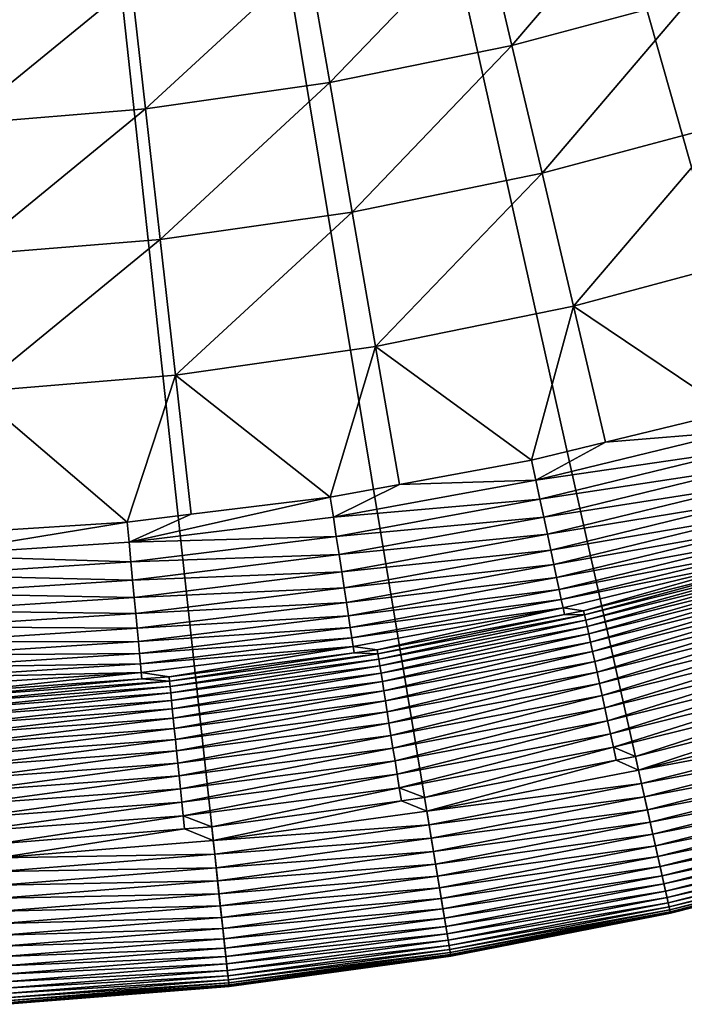
# Model space of a CAD drawing. Extents: x -148 to 357, y -520 to 98.
# Drawn here: x 6 to 22, y -520 to -495 of the extents above; entities that cross this region are included whole.
import ezdxf

# ---------------------------------------------------------------- set-up
doc = ezdxf.new("R2010")
doc.units = 0
doc.header["$MEASUREMENT"] = 0
doc.layers.add('L3', color=7, linetype='Continuous')

msp = doc.modelspace()

# ---------------------------------------------------------------- linework, layer by layer
at = {"layer": 'L3', "color": 7}
for points in [[(21.85021, -517.5837, 987.6187), (16.34428, -518.6553, 987.6187), (0, -420, 987.6187)], [(0, -420, 987.6187), (16.34428, -518.6553, 987.6187), (10.78691, -519.4165, 987.6187)], [(0, -420, 987.6187), (10.78691, -519.4165, 987.6187), (5.19562, -519.8649, 987.6187)], [(37.88735, -512.5449, 987.6187), (32.63872, -514.5236, 987.6187), (0, -420, 987.6187)], [(0, -420, 987.6187), (32.63872, -514.5236, 987.6187), (27.28739, -516.205, 987.6187)], [(0, -420, 987.6187), (27.28739, -516.205, 987.6187), (21.85021, -517.5837, 987.6187)], [(52.85388, -504.8909, 987.6187), (48.01086, -507.7209, 987.6187), (0, -420, 987.6187)], [(0, -420, 987.6187), (48.01086, -507.7209, 987.6187), (43.01678, -510.2749, 987.6187)], [(0, -420, 987.6187), (43.01678, -510.2749, 987.6187), (37.88735, -512.5449, 987.6187)], [(66.32686, -494.8381, 987.6187), (62.02631, -498.4394, 987.6187), (0, -420, 987.6187)], [(0, -420, 987.6187), (62.02631, -498.4394, 987.6187), (57.5306, -501.7938, 987.6187)], [(0, -420, 987.6187), (57.5306, -501.7938, 987.6187), (52.85388, -504.8909, 987.6187)], [(17.1542, -492.772, 1021.04), (17.87629, -495.8353, 1018.718), (21.47556, -491.6159, 1021.04)], [(17.87629, -495.8353, 1018.718), (22.37957, -494.6305, 1018.718), (21.47556, -491.6159, 1021.04)], [(12.77142, -493.6676, 1021.04), (13.30903, -496.7687, 1018.718), (17.1542, -492.772, 1021.04)], [(13.30903, -496.7687, 1018.718), (17.87629, -495.8353, 1018.718), (17.1542, -492.772, 1021.04)], [(8.34294, -494.2996, 1021.04), (8.69413, -497.4272, 1018.718), (12.77142, -493.6676, 1021.04)], [(8.69413, -497.4272, 1018.718), (13.30903, -496.7687, 1018.718), (12.77142, -493.6676, 1021.04)], [(3.88458, -494.6655, 1021.04), (4.0481, -497.8085, 1018.718), (8.34294, -494.2996, 1021.04)], [(4.0481, -497.8085, 1018.718), (8.69413, -497.4272, 1018.718), (8.34294, -494.2996, 1021.04)], [(17.87629, -495.8353, 1018.718), (18.63158, -499.0394, 1016.605), (22.37957, -494.6305, 1018.718)], [(18.63158, -499.0394, 1016.605), (23.32511, -497.7837, 1016.605), (22.37957, -494.6305, 1018.718)], [(13.30903, -496.7687, 1018.718), (13.87135, -500.0122, 1016.605), (17.87629, -495.8353, 1018.718)], [(13.87135, -500.0122, 1016.605), (18.63158, -499.0394, 1016.605), (17.87629, -495.8353, 1018.718)], [(8.69413, -497.4272, 1018.718), (9.06146, -500.6985, 1016.605), (13.30903, -496.7687, 1018.718)], [(9.06146, -500.6985, 1016.605), (13.87135, -500.0122, 1016.605), (13.30903, -496.7687, 1018.718)], [(4.0481, -497.8085, 1018.718), (4.21913, -501.096, 1016.605), (8.69413, -497.4272, 1018.718)], [(4.21913, -501.096, 1016.605), (9.06146, -500.6985, 1016.605), (8.69413, -497.4272, 1018.718)], [(18.63158, -499.0394, 1016.605), (19.41684, -502.3706, 1014.712), (23.32511, -497.7837, 1016.605)], [(19.41684, -502.3706, 1014.712), (24.30819, -501.062, 1014.712), (23.32511, -497.7837, 1016.605)], [(13.87135, -500.0122, 1016.605), (14.45598, -503.3844, 1014.712), (18.63158, -499.0394, 1016.605)], [(14.45598, -503.3844, 1014.712), (19.41684, -502.3706, 1014.712), (18.63158, -499.0394, 1016.605)], [(9.06146, -500.6985, 1016.605), (9.44337, -504.0997, 1014.712), (13.87135, -500.0122, 1016.605)], [(9.44337, -504.0997, 1014.712), (14.45598, -503.3844, 1014.712), (13.87135, -500.0122, 1016.605)], [(4.21913, -501.096, 1016.605), (4.39696, -504.5139, 1014.712), (9.06146, -500.6985, 1016.605)], [(4.39696, -504.5139, 1014.712), (9.44337, -504.0997, 1014.712), (9.06146, -500.6985, 1016.605)], [(19.41684, -502.3706, 1014.712), (23.35265, -505.0179, 1013.045), (24.30819, -501.062, 1014.712)], [(14.45598, -503.3844, 1014.712), (18.36979, -506.2319, 1013.045), (19.41684, -502.3706, 1014.712)], [(18.36979, -506.2319, 1013.045), (20.22049, -505.7811, 1013.045), (19.41684, -502.3706, 1014.712)], [(20.22049, -505.7811, 1013.045), (23.35265, -505.0179, 1013.045), (19.41684, -502.3706, 1014.712)], [(9.44337, -504.0997, 1014.712), (13.32478, -507.1542, 1013.045), (14.45598, -503.3844, 1014.712)], [(13.32478, -507.1542, 1013.045), (15.0544, -506.838, 1013.045), (14.45598, -503.3844, 1014.712)], [(15.0544, -506.838, 1013.045), (18.36979, -506.2319, 1013.045), (14.45598, -503.3844, 1014.712)], [(4.39696, -504.5139, 1014.712), (8.23467, -507.7814, 1013.045), (9.44337, -504.0997, 1014.712)], [(8.23467, -507.7814, 1013.045), (9.8343, -507.5843, 1013.045), (9.44337, -504.0997, 1014.712)], [(9.8343, -507.5843, 1013.045), (13.32478, -507.1542, 1013.045), (9.44337, -504.0997, 1014.712)], [(4.57885, -508.0174, 1013.045), (8.23467, -507.7814, 1013.045), (4.39696, -504.5139, 1014.712)], [(20.22049, -505.7811, 1013.045), (23.48739, -505.5084, 1012.801), (23.35265, -505.0179, 1013.045)], [(18.47578, -506.7294, 1012.801), (23.61647, -505.9783, 1012.516), (23.48739, -505.5084, 1012.801)], [(18.47578, -506.7294, 1012.801), (23.48739, -505.5084, 1012.801), (20.22049, -505.7811, 1013.045)], [(20.22049, -505.7811, 1013.045), (18.36979, -506.2319, 1013.045), (18.47578, -506.7294, 1012.801)], [(18.57732, -507.2061, 1012.516), (23.61647, -505.9783, 1012.516), (18.47578, -506.7294, 1012.801)], [(18.57732, -507.2061, 1012.516), (23.73906, -506.4247, 1012.194), (23.61647, -505.9783, 1012.516)], [(15.0544, -506.838, 1013.045), (18.47578, -506.7294, 1012.801), (18.36979, -506.2319, 1013.045)], [(18.67375, -507.6587, 1012.194), (23.73906, -506.4247, 1012.194), (18.57732, -507.2061, 1012.516)], [(18.67375, -507.6587, 1012.194), (23.85436, -506.8445, 1011.835), (23.73906, -506.4247, 1012.194)], [(13.40165, -507.657, 1012.801), (18.57732, -507.2061, 1012.516), (18.47578, -506.7294, 1012.801)], [(13.40165, -507.657, 1012.801), (18.47578, -506.7294, 1012.801), (15.0544, -506.838, 1013.045)], [(13.32478, -507.1542, 1013.045), (13.40165, -507.657, 1012.801), (15.0544, -506.838, 1013.045)], [(18.76445, -508.0845, 1011.835), (23.85436, -506.8445, 1011.835), (18.67375, -507.6587, 1012.194)], [(18.76445, -508.0845, 1011.835), (23.96163, -507.2349, 1011.442), (23.85436, -506.8445, 1011.835)], [(13.32478, -507.1542, 1013.045), (9.8343, -507.5843, 1013.045), (8.28218, -508.2879, 1012.801)], [(8.28218, -508.2879, 1012.801), (13.40165, -507.657, 1012.801), (13.32478, -507.1542, 1013.045)], [(13.4753, -508.1387, 1012.516), (18.57732, -507.2061, 1012.516), (13.40165, -507.657, 1012.801)], [(13.4753, -508.1387, 1012.516), (18.67375, -507.6587, 1012.194), (18.57732, -507.2061, 1012.516)], [(18.84883, -508.4806, 1011.442), (23.96163, -507.2349, 1011.442), (18.76445, -508.0845, 1011.835)], [(18.84883, -508.4806, 1011.442), (24.06016, -507.5937, 1011.017), (23.96163, -507.2349, 1011.442)], [(8.23467, -507.7814, 1013.045), (8.28218, -508.2879, 1012.801), (9.8343, -507.5843, 1013.045)], [(8.28218, -508.2879, 1012.801), (13.4753, -508.1387, 1012.516), (13.40165, -507.657, 1012.801)], [(13.54525, -508.5962, 1012.194), (18.67375, -507.6587, 1012.194), (13.4753, -508.1387, 1012.516)], [(13.54525, -508.5962, 1012.194), (18.76445, -508.0845, 1011.835), (18.67375, -507.6587, 1012.194)], [(18.92634, -508.8444, 1011.017), (24.06016, -507.5937, 1011.017), (18.84883, -508.4806, 1011.442)], [(18.92634, -508.8444, 1011.017), (24.14932, -507.9182, 1010.564), (24.06016, -507.5937, 1011.017)], [(8.23467, -507.7814, 1013.045), (4.57885, -508.0174, 1013.045), (3.13468, -508.6201, 1012.801)], [(3.13468, -508.6201, 1012.801), (8.28218, -508.2879, 1012.801), (8.23467, -507.7814, 1013.045)], [(18.99647, -509.1737, 1010.564), (24.14932, -507.9182, 1010.564), (18.92634, -508.8444, 1011.017)], [(18.99647, -509.1737, 1010.564), (24.22852, -508.2066, 1010.086), (24.14932, -507.9182, 1010.564)], [(8.3277, -508.7731, 1012.516), (13.4753, -508.1387, 1012.516), (8.28218, -508.2879, 1012.801)], [(8.3277, -508.7731, 1012.516), (13.54525, -508.5962, 1012.194), (13.4753, -508.1387, 1012.516)], [(13.61104, -509.0265, 1011.835), (18.76445, -508.0845, 1011.835), (13.54525, -508.5962, 1012.194)], [(13.61104, -509.0265, 1011.835), (18.84883, -508.4806, 1011.442), (18.76445, -508.0845, 1011.835)], [(19.05877, -509.4661, 1010.086), (24.22852, -508.2066, 1010.086), (18.99647, -509.1737, 1010.564)], [(19.05877, -509.4661, 1010.086), (24.29726, -508.4568, 1009.585), (24.22852, -508.2066, 1010.086)], [(3.13468, -508.6201, 1012.801), (8.3277, -508.7731, 1012.516), (8.28218, -508.2879, 1012.801)], [(13.67225, -509.4269, 1011.442), (18.84883, -508.4806, 1011.442), (13.61104, -509.0265, 1011.835)], [(13.67225, -509.4269, 1011.442), (18.92634, -508.8444, 1011.017), (18.84883, -508.4806, 1011.442)], [(19.11284, -509.72, 1009.585), (24.29726, -508.4568, 1009.585), (19.05877, -509.4661, 1010.086)], [(19.11284, -509.72, 1009.585), (24.35508, -508.6673, 1009.064), (24.29726, -508.4568, 1009.585)], [(3.15191, -509.1071, 1012.516), (8.3277, -508.7731, 1012.516), (3.13468, -508.6201, 1012.801)], [(8.37092, -509.234, 1012.194), (13.54525, -508.5962, 1012.194), (8.3277, -508.7731, 1012.516)], [(8.37092, -509.234, 1012.194), (13.61104, -509.0265, 1011.835), (13.54525, -508.5962, 1012.194)], [(19.15832, -509.9335, 1009.064), (24.35508, -508.6673, 1009.064), (19.11284, -509.72, 1009.585)], [(19.15832, -509.9335, 1009.064), (19.67121, -510.0025, 1008.528), (24.35508, -508.6673, 1009.064)], [(19.67121, -510.0025, 1008.528), (24.39912, -508.8267, 1008.528), (24.35508, -508.6673, 1009.064)], [(3.15191, -509.1071, 1012.516), (8.37092, -509.234, 1012.194), (8.3277, -508.7731, 1012.516)], [(13.72847, -509.7946, 1011.017), (18.92634, -508.8444, 1011.017), (13.67225, -509.4269, 1011.442)], [(13.72847, -509.7946, 1011.017), (18.99647, -509.1737, 1010.564), (18.92634, -508.8444, 1011.017)], [(24.39912, -508.8267, 1008.528), (19.67121, -510.0025, 1008.528), (19.69435, -510.1084, 1008.2)], [(19.69435, -510.1084, 1008.2), (24.80641, -508.837, 1008.2), (24.39912, -508.8267, 1008.528)], [(19.69435, -510.1084, 1008.2), (19.72343, -510.2414, 1007.883), (24.80641, -508.837, 1008.2)], [(19.72343, -510.2414, 1007.883), (24.84304, -508.9682, 1007.883), (24.80641, -508.837, 1008.2)], [(19.72343, -510.2414, 1007.883), (19.75824, -510.4007, 1007.579), (24.84304, -508.9682, 1007.883)], [(19.75824, -510.4007, 1007.579), (24.88688, -509.1252, 1007.579), (24.84304, -508.9682, 1007.883)], [(3.16827, -509.5697, 1012.194), (8.37092, -509.234, 1012.194), (3.15191, -509.1071, 1012.516)], [(3.16827, -509.5697, 1012.194), (8.41158, -509.6673, 1011.835), (8.37092, -509.234, 1012.194)], [(8.41158, -509.6673, 1011.835), (13.61104, -509.0265, 1011.835), (8.37092, -509.234, 1012.194)], [(8.41158, -509.6673, 1011.835), (13.67225, -509.4269, 1011.442), (13.61104, -509.0265, 1011.835)], [(13.77934, -510.1274, 1010.564), (18.99647, -509.1737, 1010.564), (13.72847, -509.7946, 1011.017)], [(13.77934, -510.1274, 1010.564), (19.05877, -509.4661, 1010.086), (18.99647, -509.1737, 1010.564)], [(19.75824, -510.4007, 1007.579), (19.79851, -510.585, 1007.29), (24.88688, -509.1252, 1007.579)], [(19.79851, -510.585, 1007.29), (24.93761, -509.307, 1007.29), (24.88688, -509.1252, 1007.579)], [(8.44941, -510.0706, 1011.442), (13.67225, -509.4269, 1011.442), (8.41158, -509.6673, 1011.835)], [(8.44941, -510.0706, 1011.442), (13.72847, -509.7946, 1011.017), (13.67225, -509.4269, 1011.442)], [(13.82453, -510.4229, 1010.086), (19.05877, -509.4661, 1010.086), (13.77934, -510.1274, 1010.564)], [(13.82453, -510.4229, 1010.086), (19.11284, -509.72, 1009.585), (19.05877, -509.4661, 1010.086)], [(19.79851, -510.585, 1007.29), (19.84396, -510.7929, 1007.018), (24.93761, -509.307, 1007.29)], [(19.84396, -510.7929, 1007.018), (24.99486, -509.5119, 1007.018), (24.93761, -509.307, 1007.29)], [(3.18366, -510.0047, 1011.835), (8.41158, -509.6673, 1011.835), (3.16827, -509.5697, 1012.194)], [(3.18366, -510.0047, 1011.835), (8.44941, -510.0706, 1011.442), (8.41158, -509.6673, 1011.835)], [(13.86375, -510.6795, 1009.585), (19.11284, -509.72, 1009.585), (13.82453, -510.4229, 1010.086)], [(13.86375, -510.6795, 1009.585), (19.15832, -509.9335, 1009.064), (19.11284, -509.72, 1009.585)], [(19.84396, -510.7929, 1007.018), (19.89424, -511.0229, 1006.766), (24.99486, -509.5119, 1007.018)], [(19.89424, -511.0229, 1006.766), (25.05818, -509.7387, 1006.766), (24.99486, -509.5119, 1007.018)], [(19.89424, -511.0229, 1006.766), (19.94897, -511.2733, 1006.535), (25.05818, -509.7387, 1006.766)], [(19.94897, -511.2733, 1006.535), (25.12713, -509.9856, 1006.535), (25.05818, -509.7387, 1006.766)], [(8.48415, -510.4409, 1011.017), (13.72847, -509.7946, 1011.017), (8.44941, -510.0706, 1011.442)], [(8.48415, -510.4409, 1011.017), (13.77934, -510.1274, 1010.564), (13.72847, -509.7946, 1011.017)], [(13.89674, -510.8953, 1009.064), (19.15832, -509.9335, 1009.064), (13.86375, -510.6795, 1009.585)], [(13.89674, -510.8953, 1009.064), (14.50099, -510.9787, 1008.528), (19.15832, -509.9335, 1009.064)], [(14.50099, -510.9787, 1008.528), (19.19258, -510.0929, 1008.528), (19.15832, -509.9335, 1009.064)], [(19.19258, -510.0929, 1008.528), (19.67121, -510.0025, 1008.528), (19.15832, -509.9335, 1009.064)], [(19.94897, -511.2733, 1006.535), (20.00776, -511.5423, 1006.327), (25.12713, -509.9856, 1006.535)], [(20.00776, -511.5423, 1006.327), (25.20117, -510.2508, 1006.327), (25.12713, -509.9856, 1006.535)], [(3.19798, -510.4095, 1011.442), (8.44941, -510.0706, 1011.442), (3.18366, -510.0047, 1011.835)], [(3.19798, -510.4095, 1011.442), (8.48415, -510.4409, 1011.017), (8.44941, -510.0706, 1011.442)], [(8.51559, -510.776, 1010.564), (13.77934, -510.1274, 1010.564), (8.48415, -510.4409, 1011.017)], [(8.51559, -510.776, 1010.564), (13.82453, -510.4229, 1010.086), (13.77934, -510.1274, 1010.564)], [(19.19258, -510.0929, 1008.528), (14.50099, -510.9787, 1008.528), (14.51805, -511.0857, 1008.2)], [(14.51805, -511.0857, 1008.2), (19.69435, -510.1084, 1008.2), (19.19258, -510.0929, 1008.528)], [(14.51805, -511.0857, 1008.2), (14.53949, -511.2202, 1007.883), (19.69435, -510.1084, 1008.2)], [(14.53949, -511.2202, 1007.883), (19.72343, -510.2414, 1007.883), (19.69435, -510.1084, 1008.2)], [(14.53949, -511.2202, 1007.883), (14.56514, -511.3812, 1007.579), (19.72343, -510.2414, 1007.883)], [(14.56514, -511.3812, 1007.579), (19.75824, -510.4007, 1007.579), (19.72343, -510.2414, 1007.883)], [(19.19258, -510.0929, 1008.528), (19.69435, -510.1084, 1008.2), (19.67121, -510.0025, 1008.528)], [(3.21112, -510.7812, 1011.017), (8.48415, -510.4409, 1011.017), (3.19798, -510.4095, 1011.442)], [(3.21112, -510.7812, 1011.017), (8.51559, -510.776, 1010.564), (8.48415, -510.4409, 1011.017)], [(8.54352, -511.0738, 1010.086), (13.82453, -510.4229, 1010.086), (8.51559, -510.776, 1010.564)], [(8.54352, -511.0738, 1010.086), (13.86375, -510.6795, 1009.585), (13.82453, -510.4229, 1010.086)], [(14.56514, -511.3812, 1007.579), (14.59484, -511.5675, 1007.29), (19.75824, -510.4007, 1007.579)], [(14.59484, -511.5675, 1007.29), (19.79851, -510.585, 1007.29), (19.75824, -510.4007, 1007.579)], [(20.00776, -511.5423, 1006.327), (20.07015, -511.8278, 1006.143), (25.20117, -510.2508, 1006.327)], [(20.07015, -511.8278, 1006.143), (25.27976, -510.5323, 1006.143), (25.20117, -510.2508, 1006.327)], [(8.56775, -511.3322, 1009.585), (13.86375, -510.6795, 1009.585), (8.54352, -511.0738, 1010.086)], [(8.56775, -511.3322, 1009.585), (13.89674, -510.8953, 1009.064), (13.86375, -510.6795, 1009.585)], [(14.59484, -511.5675, 1007.29), (14.62834, -511.7777, 1007.018), (19.79851, -510.585, 1007.29)], [(14.62834, -511.7777, 1007.018), (19.84396, -510.7929, 1007.018), (19.79851, -510.585, 1007.29)], [(20.07015, -511.8278, 1006.143), (20.13569, -512.1276, 1005.985), (25.27976, -510.5323, 1006.143)], [(20.13569, -512.1276, 1005.985), (25.36232, -510.8279, 1005.985), (25.27976, -510.5323, 1006.143)], [(3.22303, -511.1176, 1010.564), (8.51559, -510.776, 1010.564), (3.21112, -510.7812, 1011.017)], [(3.22303, -511.1176, 1010.564), (8.54352, -511.0738, 1010.086), (8.51559, -510.776, 1010.564)], [(8.58815, -511.5495, 1009.064), (13.89674, -510.8953, 1009.064), (8.56775, -511.3322, 1009.585)], [(8.58815, -511.5495, 1009.064), (9.28348, -511.6582, 1008.528), (13.89674, -510.8953, 1009.064)], [(9.28348, -511.6582, 1008.528), (13.92138, -511.0542, 1008.528), (13.89674, -510.8953, 1009.064)], [(13.92138, -511.0542, 1008.528), (14.50099, -510.9787, 1008.528), (13.89674, -510.8953, 1009.064)], [(13.92138, -511.0542, 1008.528), (14.51805, -511.0857, 1008.2), (14.50099, -510.9787, 1008.528)], [(14.62834, -511.7777, 1007.018), (14.66541, -512.0102, 1006.766), (19.84396, -510.7929, 1007.018)], [(14.66541, -512.0102, 1006.766), (19.89424, -511.0229, 1006.766), (19.84396, -510.7929, 1007.018)], [(20.13569, -512.1276, 1005.985), (20.20389, -512.4397, 1005.855), (25.36232, -510.8279, 1005.985)], [(20.20389, -512.4397, 1005.855), (25.44822, -511.1355, 1005.855), (25.36232, -510.8279, 1005.985)], [(3.23359, -511.4165, 1010.086), (8.54352, -511.0738, 1010.086), (3.22303, -511.1176, 1010.564)], [(3.23359, -511.4165, 1010.086), (8.56775, -511.3322, 1009.585), (8.54352, -511.0738, 1010.086)], [(13.92138, -511.0542, 1008.528), (9.28348, -511.6582, 1008.528), (9.29439, -511.766, 1008.2)], [(9.29439, -511.766, 1008.2), (14.51805, -511.0857, 1008.2), (13.92138, -511.0542, 1008.528)], [(9.29439, -511.766, 1008.2), (9.30812, -511.9015, 1007.883), (14.51805, -511.0857, 1008.2)], [(9.30812, -511.9015, 1007.883), (14.53949, -511.2202, 1007.883), (14.51805, -511.0857, 1008.2)], [(9.30812, -511.9015, 1007.883), (9.32455, -512.0637, 1007.579), (14.53949, -511.2202, 1007.883)], [(9.32455, -512.0637, 1007.579), (14.56514, -511.3812, 1007.579), (14.53949, -511.2202, 1007.883)], [(14.66541, -512.0102, 1006.766), (14.70575, -512.2634, 1006.535), (19.89424, -511.0229, 1006.766)], [(14.70575, -512.2634, 1006.535), (19.94897, -511.2733, 1006.535), (19.89424, -511.0229, 1006.766)], [(20.20389, -512.4397, 1005.855), (20.27425, -512.7616, 1005.752), (25.44822, -511.1355, 1005.855)], [(20.27425, -512.7616, 1005.752), (25.53684, -511.4529, 1005.752), (25.44822, -511.1355, 1005.855)], [(3.24277, -511.6758, 1009.585), (8.56775, -511.3322, 1009.585), (3.23359, -511.4165, 1010.086)], [(3.24277, -511.6758, 1009.585), (8.58815, -511.5495, 1009.064), (8.56775, -511.3322, 1009.585)], [(9.32455, -512.0637, 1007.579), (9.34356, -512.2514, 1007.29), (14.56514, -511.3812, 1007.579)], [(9.34356, -512.2514, 1007.29), (14.59484, -511.5675, 1007.29), (14.56514, -511.3812, 1007.579)], [(14.70575, -512.2634, 1006.535), (14.74908, -512.5352, 1006.327), (19.94897, -511.2733, 1006.535)], [(14.74908, -512.5352, 1006.327), (20.00776, -511.5423, 1006.327), (19.94897, -511.2733, 1006.535)], [(20.27425, -512.7616, 1005.752), (20.34623, -513.0909, 1005.678), (25.53684, -511.4529, 1005.752)], [(20.34623, -513.0909, 1005.678), (25.6275, -511.7776, 1005.678), (25.53684, -511.4529, 1005.752)], [(3.25048, -511.894, 1009.064), (8.58815, -511.5495, 1009.064), (3.24277, -511.6758, 1009.585)], [(3.25048, -511.894, 1009.064), (4.03568, -512.0386, 1008.528), (8.58815, -511.5495, 1009.064)], [(4.03568, -512.0386, 1008.528), (8.60333, -511.7075, 1008.528), (8.58815, -511.5495, 1009.064)], [(8.60333, -511.7075, 1008.528), (4.03568, -512.0386, 1008.528), (4.04043, -512.1469, 1008.2)], [(4.04043, -512.1469, 1008.2), (9.29439, -511.766, 1008.2), (8.60333, -511.7075, 1008.528)], [(8.60333, -511.7075, 1008.528), (9.28348, -511.6582, 1008.528), (8.58815, -511.5495, 1009.064)], [(8.60333, -511.7075, 1008.528), (9.29439, -511.766, 1008.2), (9.28348, -511.6582, 1008.528)], [(9.34356, -512.2514, 1007.29), (9.365, -512.4631, 1007.018), (14.59484, -511.5675, 1007.29)], [(9.365, -512.4631, 1007.018), (14.62834, -511.7777, 1007.018), (14.59484, -511.5675, 1007.29)], [(14.74908, -512.5352, 1006.327), (14.79508, -512.8238, 1006.143), (20.00776, -511.5423, 1006.327)], [(14.79508, -512.8238, 1006.143), (20.07015, -511.8278, 1006.143), (20.00776, -511.5423, 1006.327)], [(4.04043, -512.1469, 1008.2), (4.04639, -512.283, 1007.883), (9.29439, -511.766, 1008.2)], [(4.04639, -512.283, 1007.883), (9.30812, -511.9015, 1007.883), (9.29439, -511.766, 1008.2)], [(4.04639, -512.283, 1007.883), (4.05353, -512.4459, 1007.579), (9.30812, -511.9015, 1007.883)], [(4.05353, -512.4459, 1007.579), (9.32455, -512.0637, 1007.579), (9.30812, -511.9015, 1007.883)], [(9.365, -512.4631, 1007.018), (9.38873, -512.6974, 1006.766), (14.62834, -511.7777, 1007.018)], [(9.38873, -512.6974, 1006.766), (14.66541, -512.0102, 1006.766), (14.62834, -511.7777, 1007.018)], [(14.79508, -512.8238, 1006.143), (14.8434, -513.127, 1005.985), (20.07015, -511.8278, 1006.143)], [(14.8434, -513.127, 1005.985), (20.13569, -512.1276, 1005.985), (20.07015, -511.8278, 1006.143)], [(20.34623, -513.0909, 1005.678), (20.4193, -513.4253, 1005.634), (25.6275, -511.7776, 1005.678)], [(20.4193, -513.4253, 1005.634), (25.71954, -512.1072, 1005.634), (25.6275, -511.7776, 1005.678)], [(4.05353, -512.4459, 1007.579), (4.0618, -512.6343, 1007.29), (9.32455, -512.0637, 1007.579)], [(4.0618, -512.6343, 1007.29), (9.34356, -512.2514, 1007.29), (9.32455, -512.0637, 1007.579)], [(9.38873, -512.6974, 1006.766), (9.41456, -512.9524, 1006.535), (14.66541, -512.0102, 1006.766)], [(9.41456, -512.9524, 1006.535), (14.70575, -512.2634, 1006.535), (14.66541, -512.0102, 1006.766)], [(14.8434, -513.127, 1005.985), (14.89367, -513.4423, 1005.855), (20.13569, -512.1276, 1005.985)], [(14.89367, -513.4423, 1005.855), (20.20389, -512.4397, 1005.855), (20.13569, -512.1276, 1005.985)], [(20.4193, -513.4253, 1005.634), (20.97084, -513.6564, 1005.619), (25.71954, -512.1072, 1005.634)], [(20.97084, -513.6564, 1005.619), (25.80976, -512.4294, 1005.619), (25.71954, -512.1072, 1005.634)], [(4.0618, -512.6343, 1007.29), (4.07112, -512.8469, 1007.018), (9.34356, -512.2514, 1007.29)], [(4.07112, -512.8469, 1007.018), (9.365, -512.4631, 1007.018), (9.34356, -512.2514, 1007.29)], [(4.07112, -512.8469, 1007.018), (4.08144, -513.0822, 1006.766), (9.365, -512.4631, 1007.018)], [(4.08144, -513.0822, 1006.766), (9.38873, -512.6974, 1006.766), (9.365, -512.4631, 1007.018)], [(9.41456, -512.9524, 1006.535), (9.4423, -513.2263, 1006.327), (14.70575, -512.2634, 1006.535)], [(9.4423, -513.2263, 1006.327), (14.74908, -512.5352, 1006.327), (14.70575, -512.2634, 1006.535)], [(14.89367, -513.4423, 1005.855), (14.94553, -513.7677, 1005.752), (20.20389, -512.4397, 1005.855)], [(14.94553, -513.7677, 1005.752), (20.27425, -512.7616, 1005.752), (20.20389, -512.4397, 1005.855)], [(25.80976, -512.4294, 1005.619), (20.97084, -513.6564, 1005.619), (21.04685, -513.9958, 1005.604)], [(26.28412, -512.6678, 1005.604), (25.80976, -512.4294, 1005.619), (21.04685, -513.9958, 1005.604)], [(4.08144, -513.0822, 1006.766), (4.09266, -513.3383, 1006.535), (9.38873, -512.6974, 1006.766)], [(4.09266, -513.3383, 1006.535), (9.41456, -512.9524, 1006.535), (9.38873, -512.6974, 1006.766)], [(9.4423, -513.2263, 1006.327), (9.47175, -513.5171, 1006.143), (14.74908, -512.5352, 1006.327)], [(9.47175, -513.5171, 1006.143), (14.79508, -512.8238, 1006.143), (14.74908, -512.5352, 1006.327)], [(21.04685, -513.9958, 1005.604), (26.37832, -513, 1005.558), (26.28412, -512.6678, 1005.604)], [(4.09266, -513.3383, 1006.535), (4.10473, -513.6133, 1006.327), (9.41456, -512.9524, 1006.535)], [(4.10473, -513.6133, 1006.327), (9.4423, -513.2263, 1006.327), (9.41456, -512.9524, 1006.535)], [(9.47175, -513.5171, 1006.143), (9.50268, -513.8224, 1005.985), (14.79508, -512.8238, 1006.143)], [(9.50268, -513.8224, 1005.985), (14.8434, -513.127, 1005.985), (14.79508, -512.8238, 1006.143)], [(14.94553, -513.7677, 1005.752), (14.9986, -514.1007, 1005.678), (20.27425, -512.7616, 1005.752)], [(14.9986, -514.1007, 1005.678), (20.34623, -513.0909, 1005.678), (20.27425, -512.7616, 1005.752)], [(9.50268, -513.8224, 1005.985), (9.53487, -514.1402, 1005.855), (14.8434, -513.127, 1005.985)], [(9.53487, -514.1402, 1005.855), (14.89367, -513.4423, 1005.855), (14.8434, -513.127, 1005.985)], [(14.9986, -514.1007, 1005.678), (15.05246, -514.4386, 1005.634), (20.34623, -513.0909, 1005.678)], [(15.05246, -514.4386, 1005.634), (20.4193, -513.4253, 1005.634), (20.34623, -513.0909, 1005.678)], [(21.04685, -513.9958, 1005.604), (21.12227, -514.3327, 1005.558), (26.37832, -513, 1005.558)], [(21.12227, -514.3327, 1005.558), (26.47109, -513.327, 1005.483), (26.37832, -513, 1005.558)], [(4.10473, -513.6133, 1006.327), (4.11753, -513.9053, 1006.143), (9.4423, -513.2263, 1006.327)], [(4.11753, -513.9053, 1006.143), (9.47175, -513.5171, 1006.143), (9.4423, -513.2263, 1006.327)], [(9.53487, -514.1402, 1005.855), (9.56807, -514.468, 1005.752), (14.89367, -513.4423, 1005.855)], [(9.56807, -514.468, 1005.752), (14.94553, -513.7677, 1005.752), (14.89367, -513.4423, 1005.855)], [(15.05246, -514.4386, 1005.634), (15.68649, -514.6849, 1005.619), (20.4193, -513.4253, 1005.634)], [(15.68649, -514.6849, 1005.619), (20.49054, -513.7498, 1005.619), (20.4193, -513.4253, 1005.634)], [(20.49054, -513.7498, 1005.619), (20.97084, -513.6564, 1005.619), (20.4193, -513.4253, 1005.634)], [(21.12227, -514.3327, 1005.558), (21.19656, -514.6644, 1005.483), (26.47109, -513.327, 1005.483)], [(21.19656, -514.6644, 1005.483), (26.56172, -513.6465, 1005.379), (26.47109, -513.327, 1005.483)], [(4.11753, -513.9053, 1006.143), (4.13097, -514.212, 1005.985), (9.47175, -513.5171, 1006.143)], [(4.13097, -514.212, 1005.985), (9.50268, -513.8224, 1005.985), (9.47175, -513.5171, 1006.143)], [(21.04685, -513.9958, 1005.604), (20.97084, -513.6564, 1005.619), (20.49054, -513.7498, 1005.619)], [(21.19656, -514.6644, 1005.483), (21.26913, -514.9885, 1005.379), (26.56172, -513.6465, 1005.379)], [(21.26913, -514.9885, 1005.379), (26.64952, -513.9561, 1005.246), (26.56172, -513.6465, 1005.379)], [(4.13097, -514.212, 1005.985), (4.14496, -514.531, 1005.855), (9.50268, -513.8224, 1005.985)], [(4.14496, -514.531, 1005.855), (9.53487, -514.1402, 1005.855), (9.50268, -513.8224, 1005.985)], [(9.56807, -514.468, 1005.752), (9.60204, -514.8035, 1005.678), (14.94553, -513.7677, 1005.752)], [(9.60204, -514.8035, 1005.678), (14.9986, -514.1007, 1005.678), (14.94553, -513.7677, 1005.752)], [(20.49054, -513.7498, 1005.619), (15.68649, -514.6849, 1005.619), (15.74335, -515.0281, 1005.604)], [(21.04685, -513.9958, 1005.604), (20.49054, -513.7498, 1005.619), (15.74335, -515.0281, 1005.604)], [(4.14496, -514.531, 1005.855), (4.1594, -514.8602, 1005.752), (9.53487, -514.1402, 1005.855)], [(4.1594, -514.8602, 1005.752), (9.56807, -514.468, 1005.752), (9.53487, -514.1402, 1005.855)], [(9.60204, -514.8035, 1005.678), (9.63653, -515.1439, 1005.634), (14.9986, -514.1007, 1005.678)], [(9.63653, -515.1439, 1005.634), (15.05246, -514.4386, 1005.634), (14.9986, -514.1007, 1005.678)], [(15.74335, -515.0281, 1005.604), (21.12227, -514.3327, 1005.558), (21.04685, -513.9958, 1005.604)], [(21.26913, -514.9885, 1005.379), (21.33944, -515.3025, 1005.246), (26.64952, -513.9561, 1005.246)], [(21.33944, -515.3025, 1005.246), (26.73385, -514.2534, 1005.085), (26.64952, -513.9561, 1005.246)], [(9.63653, -515.1439, 1005.634), (10.35279, -515.4155, 1005.619), (15.05246, -514.4386, 1005.634)], [(10.35279, -515.4155, 1005.619), (15.10474, -514.7645, 1005.619), (15.05246, -514.4386, 1005.634)], [(15.10474, -514.7645, 1005.619), (15.68649, -514.6849, 1005.619), (15.05246, -514.4386, 1005.634)], [(15.74335, -515.0281, 1005.604), (15.79977, -515.3686, 1005.558), (21.12227, -514.3327, 1005.558)], [(15.79977, -515.3686, 1005.558), (21.19656, -514.6644, 1005.483), (21.12227, -514.3327, 1005.558)], [(21.33944, -515.3025, 1005.246), (21.40696, -515.6041, 1005.085), (26.73385, -514.2534, 1005.085)], [(21.40696, -515.6041, 1005.085), (26.81404, -514.5361, 1004.898), (26.73385, -514.2534, 1005.085)], [(4.1594, -514.8602, 1005.752), (4.17416, -515.197, 1005.678), (9.56807, -514.468, 1005.752)], [(4.17416, -515.197, 1005.678), (9.60204, -514.8035, 1005.678), (9.56807, -514.468, 1005.752)], [(15.74335, -515.0281, 1005.604), (15.68649, -514.6849, 1005.619), (15.10474, -514.7645, 1005.619)], [(15.79977, -515.3686, 1005.558), (15.85533, -515.704, 1005.483), (21.19656, -514.6644, 1005.483)], [(15.85533, -515.704, 1005.483), (21.26913, -514.9885, 1005.379), (21.19656, -514.6644, 1005.483)], [(21.40696, -515.6041, 1005.085), (21.47117, -515.8909, 1004.898), (26.81404, -514.5361, 1004.898)], [(21.47117, -515.8909, 1004.898), (26.8895, -514.8022, 1004.687), (26.81404, -514.5361, 1004.898)], [(4.17416, -515.197, 1005.678), (4.18916, -515.5389, 1005.634), (9.60204, -514.8035, 1005.678)], [(4.18916, -515.5389, 1005.634), (9.63653, -515.1439, 1005.634), (9.60204, -514.8035, 1005.678)], [(15.10474, -514.7645, 1005.619), (10.35279, -515.4155, 1005.619), (10.39031, -515.7613, 1005.604)], [(15.74335, -515.0281, 1005.604), (15.10474, -514.7645, 1005.619), (10.39031, -515.7613, 1005.604)], [(21.47117, -515.8909, 1004.898), (21.5316, -516.1607, 1004.687), (26.8895, -514.8022, 1004.687)], [(21.5316, -516.1607, 1004.687), (26.95966, -515.0495, 1004.452), (26.8895, -514.8022, 1004.687)], [(4.18916, -515.5389, 1005.634), (4.98652, -515.8458, 1005.619), (9.63653, -515.1439, 1005.634)], [(4.98652, -515.8458, 1005.619), (9.66993, -515.4702, 1005.619), (9.63653, -515.1439, 1005.634)], [(9.66993, -515.4702, 1005.619), (10.35279, -515.4155, 1005.619), (9.63653, -515.1439, 1005.634)], [(10.39031, -515.7613, 1005.604), (15.79977, -515.3686, 1005.558), (15.74335, -515.0281, 1005.604)], [(15.85533, -515.704, 1005.483), (15.90962, -516.0317, 1005.379), (21.26913, -514.9885, 1005.379)], [(15.90962, -516.0317, 1005.379), (21.33944, -515.3025, 1005.246), (21.26913, -514.9885, 1005.379)], [(21.5316, -516.1607, 1004.687), (21.58777, -516.4116, 1004.452), (26.95966, -515.0495, 1004.452)], [(21.58777, -516.4116, 1004.452), (27.02397, -515.2763, 1004.196), (26.95966, -515.0495, 1004.452)], [(10.39031, -515.7613, 1005.604), (10.35279, -515.4155, 1005.619), (9.66993, -515.4702, 1005.619)], [(10.39031, -515.7613, 1005.604), (10.42755, -516.1045, 1005.558), (15.79977, -515.3686, 1005.558)], [(10.42755, -516.1045, 1005.558), (15.85533, -515.704, 1005.483), (15.79977, -515.3686, 1005.558)], [(15.90962, -516.0317, 1005.379), (15.96221, -516.3491, 1005.246), (21.33944, -515.3025, 1005.246)], [(15.96221, -516.3491, 1005.246), (21.40696, -515.6041, 1005.085), (21.33944, -515.3025, 1005.246)], [(21.58777, -516.4116, 1004.452), (21.63927, -516.6416, 1004.196), (27.02397, -515.2763, 1004.196)], [(21.63927, -516.6416, 1004.196), (27.08196, -515.4807, 1003.92), (27.02397, -515.2763, 1004.196)], [(9.66993, -515.4702, 1005.619), (4.98652, -515.8458, 1005.619), (5.00459, -516.1932, 1005.604)], [(10.39031, -515.7613, 1005.604), (9.66993, -515.4702, 1005.619), (5.00459, -516.1932, 1005.604)], [(15.96221, -516.3491, 1005.246), (16.01272, -516.654, 1005.085), (21.40696, -515.6041, 1005.085)], [(16.01272, -516.654, 1005.085), (21.47117, -515.8909, 1004.898), (21.40696, -515.6041, 1005.085)], [(21.63927, -516.6416, 1004.196), (21.68571, -516.849, 1003.92), (27.08196, -515.4807, 1003.92)], [(21.68571, -516.849, 1003.92), (27.13319, -515.6613, 1003.627), (27.08196, -515.4807, 1003.92)], [(21.68571, -516.849, 1003.92), (21.72673, -517.0322, 1003.627), (27.13319, -515.6613, 1003.627)], [(21.72673, -517.0322, 1003.627), (27.17726, -515.8167, 1003.318), (27.13319, -515.6613, 1003.627)], [(5.00459, -516.1932, 1005.604), (10.42755, -516.1045, 1005.558), (10.39031, -515.7613, 1005.604)], [(10.42755, -516.1045, 1005.558), (10.46423, -516.4425, 1005.483), (15.85533, -515.704, 1005.483)], [(10.46423, -516.4425, 1005.483), (15.90962, -516.0317, 1005.379), (15.85533, -515.704, 1005.483)], [(16.01272, -516.654, 1005.085), (16.06075, -516.9439, 1004.898), (21.47117, -515.8909, 1004.898)], [(16.06075, -516.9439, 1004.898), (21.5316, -516.1607, 1004.687), (21.47117, -515.8909, 1004.898)], [(21.72673, -517.0322, 1003.627), (21.76202, -517.1898, 1003.318), (27.17726, -515.8167, 1003.318)], [(21.76202, -517.1898, 1003.318), (27.21385, -515.9457, 1002.997), (27.17726, -515.8167, 1003.318)], [(5.00459, -516.1932, 1005.604), (5.02253, -516.538, 1005.558), (10.42755, -516.1045, 1005.558)], [(5.02253, -516.538, 1005.558), (10.46423, -516.4425, 1005.483), (10.42755, -516.1045, 1005.558)], [(10.46423, -516.4425, 1005.483), (10.50005, -516.7727, 1005.379), (15.90962, -516.0317, 1005.379)], [(10.50005, -516.7727, 1005.379), (15.96221, -516.3491, 1005.246), (15.90962, -516.0317, 1005.379)], [(16.06075, -516.9439, 1004.898), (16.10595, -517.2167, 1004.687), (21.5316, -516.1607, 1004.687)], [(16.10595, -517.2167, 1004.687), (21.58777, -516.4116, 1004.452), (21.5316, -516.1607, 1004.687)], [(21.76202, -517.1898, 1003.318), (21.79132, -517.3206, 1002.997), (27.21385, -515.9457, 1002.997)], [(21.79132, -517.3206, 1002.997), (27.24268, -516.0474, 1002.665), (27.21385, -515.9457, 1002.997)], [(21.79132, -517.3206, 1002.997), (21.8144, -517.4237, 1002.665), (27.24268, -516.0474, 1002.665)], [(21.8144, -517.4237, 1002.665), (27.26352, -516.1208, 1002.326), (27.24268, -516.0474, 1002.665)], [(21.8144, -517.4237, 1002.665), (21.83109, -517.4983, 1002.326), (27.26352, -516.1208, 1002.326)], [(21.83109, -517.4983, 1002.326), (27.27622, -516.1656, 1001.981), (27.26352, -516.1208, 1002.326)], [(21.83109, -517.4983, 1002.326), (21.84127, -517.5437, 1001.981), (27.27622, -516.1656, 1001.981)], [(21.84127, -517.5437, 1001.981), (27.28069, -516.1813, 1001.633), (27.27622, -516.1656, 1001.981)], [(10.50005, -516.7727, 1005.379), (10.53476, -517.0926, 1005.246), (15.96221, -516.3491, 1005.246)], [(10.53476, -517.0926, 1005.246), (16.01272, -516.654, 1005.085), (15.96221, -516.3491, 1005.246)], [(16.10595, -517.2167, 1004.687), (16.14797, -517.4704, 1004.452), (21.58777, -516.4116, 1004.452)], [(16.14797, -517.4704, 1004.452), (21.63927, -516.6416, 1004.196), (21.58777, -516.4116, 1004.452)], [(21.84127, -517.5437, 1001.981), (21.84484, -517.5597, 1001.633), (27.28069, -516.1813, 1001.633)], [(21.84484, -517.5597, 1001.633), (27.28739, -516.205, 987.6187), (27.28069, -516.1813, 1001.633)], [(21.84484, -517.5597, 1001.633), (21.85021, -517.5837, 987.6187), (27.28739, -516.205, 987.6187)], [(5.02253, -516.538, 1005.558), (5.04019, -516.8775, 1005.483), (10.46423, -516.4425, 1005.483)], [(5.04019, -516.8775, 1005.483), (10.50005, -516.7727, 1005.379), (10.46423, -516.4425, 1005.483)], [(10.53476, -517.0926, 1005.246), (10.56809, -517.3998, 1005.085), (16.01272, -516.654, 1005.085)], [(10.56809, -517.3998, 1005.085), (16.06075, -516.9439, 1004.898), (16.01272, -516.654, 1005.085)], [(16.14797, -517.4704, 1004.452), (16.18649, -517.7029, 1004.196), (21.63927, -516.6416, 1004.196)], [(16.18649, -517.7029, 1004.196), (21.68571, -516.849, 1003.92), (21.63927, -516.6416, 1004.196)], [(5.04019, -516.8775, 1005.483), (5.05744, -517.2092, 1005.379), (10.50005, -516.7727, 1005.379)], [(5.05744, -517.2092, 1005.379), (10.53476, -517.0926, 1005.246), (10.50005, -516.7727, 1005.379)], [(16.18649, -517.7029, 1004.196), (16.22123, -517.9126, 1003.92), (21.68571, -516.849, 1003.92)], [(16.22123, -517.9126, 1003.92), (21.72673, -517.0322, 1003.627), (21.68571, -516.849, 1003.92)], [(5.05744, -517.2092, 1005.379), (5.07417, -517.5305, 1005.246), (10.53476, -517.0926, 1005.246)], [(5.07417, -517.5305, 1005.246), (10.56809, -517.3998, 1005.085), (10.53476, -517.0926, 1005.246)], [(10.56809, -517.3998, 1005.085), (10.59979, -517.692, 1004.898), (16.06075, -516.9439, 1004.898)], [(10.59979, -517.692, 1004.898), (16.10595, -517.2167, 1004.687), (16.06075, -516.9439, 1004.898)], [(16.22123, -517.9126, 1003.92), (16.25191, -518.0978, 1003.627), (21.72673, -517.0322, 1003.627)], [(16.25191, -518.0978, 1003.627), (21.76202, -517.1898, 1003.318), (21.72673, -517.0322, 1003.627)], [(5.07417, -517.5305, 1005.246), (5.09022, -517.8391, 1005.085), (10.56809, -517.3998, 1005.085)], [(5.09022, -517.8391, 1005.085), (10.59979, -517.692, 1004.898), (10.56809, -517.3998, 1005.085)], [(10.59979, -517.692, 1004.898), (10.62962, -517.9669, 1004.687), (16.10595, -517.2167, 1004.687)], [(10.62962, -517.9669, 1004.687), (16.14797, -517.4704, 1004.452), (16.10595, -517.2167, 1004.687)], [(16.25191, -518.0978, 1003.627), (16.27831, -518.2571, 1003.318), (21.76202, -517.1898, 1003.318)], [(16.27831, -518.2571, 1003.318), (21.79132, -517.3206, 1002.997), (21.76202, -517.1898, 1003.318)], [(16.27831, -518.2571, 1003.318), (16.30022, -518.3894, 1002.997), (21.79132, -517.3206, 1002.997)], [(16.30022, -518.3894, 1002.997), (21.8144, -517.4237, 1002.665), (21.79132, -517.3206, 1002.997)], [(10.62962, -517.9669, 1004.687), (10.65736, -518.2225, 1004.452), (16.14797, -517.4704, 1004.452)], [(10.65736, -518.2225, 1004.452), (16.18649, -517.7029, 1004.196), (16.14797, -517.4704, 1004.452)], [(16.30022, -518.3894, 1002.997), (16.31749, -518.4937, 1002.665), (21.8144, -517.4237, 1002.665)], [(16.31749, -518.4937, 1002.665), (21.83109, -517.4983, 1002.326), (21.8144, -517.4237, 1002.665)], [(16.31749, -518.4937, 1002.665), (16.32998, -518.569, 1002.326), (21.83109, -517.4983, 1002.326)], [(16.32998, -518.569, 1002.326), (21.84127, -517.5437, 1001.981), (21.83109, -517.4983, 1002.326)], [(16.32998, -518.569, 1002.326), (16.33758, -518.6149, 1001.981), (21.84127, -517.5437, 1001.981)], [(16.33758, -518.6149, 1001.981), (21.84484, -517.5597, 1001.633), (21.84127, -517.5437, 1001.981)], [(16.33758, -518.6149, 1001.981), (16.34026, -518.631, 1001.633), (21.84484, -517.5597, 1001.633)], [(16.34026, -518.631, 1001.633), (21.85021, -517.5837, 987.6187), (21.84484, -517.5597, 1001.633)], [(16.34026, -518.631, 1001.633), (16.34428, -518.6553, 987.6187), (21.85021, -517.5837, 987.6187)], [(5.09022, -517.8391, 1005.085), (5.10549, -518.1326, 1004.898), (10.59979, -517.692, 1004.898)], [(5.10549, -518.1326, 1004.898), (10.62962, -517.9669, 1004.687), (10.59979, -517.692, 1004.898)], [(10.65736, -518.2225, 1004.452), (10.68278, -518.4568, 1004.196), (16.18649, -517.7029, 1004.196)], [(10.68278, -518.4568, 1004.196), (16.22123, -517.9126, 1003.92), (16.18649, -517.7029, 1004.196)], [(5.10549, -518.1326, 1004.898), (5.11985, -518.4088, 1004.687), (10.62962, -517.9669, 1004.687)], [(5.11985, -518.4088, 1004.687), (10.65736, -518.2225, 1004.452), (10.62962, -517.9669, 1004.687)], [(10.68278, -518.4568, 1004.196), (10.70571, -518.6681, 1003.92), (16.22123, -517.9126, 1003.92)], [(10.70571, -518.6681, 1003.92), (16.25191, -518.0978, 1003.627), (16.22123, -517.9126, 1003.92)], [(10.70571, -518.6681, 1003.92), (10.72596, -518.8547, 1003.627), (16.25191, -518.0978, 1003.627)], [(10.72596, -518.8547, 1003.627), (16.27831, -518.2571, 1003.318), (16.25191, -518.0978, 1003.627)], [(5.11985, -518.4088, 1004.687), (5.13321, -518.6655, 1004.452), (10.65736, -518.2225, 1004.452)], [(5.13321, -518.6655, 1004.452), (10.68278, -518.4568, 1004.196), (10.65736, -518.2225, 1004.452)], [(10.72596, -518.8547, 1003.627), (10.74338, -519.0153, 1003.318), (16.27831, -518.2571, 1003.318)], [(10.74338, -519.0153, 1003.318), (16.30022, -518.3894, 1002.997), (16.27831, -518.2571, 1003.318)], [(5.13321, -518.6655, 1004.452), (5.14546, -518.9009, 1004.196), (10.68278, -518.4568, 1004.196)], [(5.14546, -518.9009, 1004.196), (10.70571, -518.6681, 1003.92), (10.68278, -518.4568, 1004.196)], [(10.74338, -519.0153, 1003.318), (10.75784, -519.1486, 1002.997), (16.30022, -518.3894, 1002.997)], [(10.75784, -519.1486, 1002.997), (16.31749, -518.4937, 1002.665), (16.30022, -518.3894, 1002.997)], [(10.75784, -519.1486, 1002.997), (10.76924, -519.2536, 1002.665), (16.31749, -518.4937, 1002.665)], [(10.76924, -519.2536, 1002.665), (16.32998, -518.569, 1002.326), (16.31749, -518.4937, 1002.665)], [(10.76924, -519.2536, 1002.665), (10.77748, -519.3295, 1002.326), (16.32998, -518.569, 1002.326)], [(10.77748, -519.3295, 1002.326), (16.33758, -518.6149, 1001.981), (16.32998, -518.569, 1002.326)], [(10.77748, -519.3295, 1002.326), (10.7825, -519.3758, 1001.981), (16.33758, -518.6149, 1001.981)], [(10.7825, -519.3758, 1001.981), (16.34026, -518.631, 1001.633), (16.33758, -518.6149, 1001.981)], [(10.7825, -519.3758, 1001.981), (10.78427, -519.3921, 1001.633), (16.34026, -518.631, 1001.633)], [(10.78427, -519.3921, 1001.633), (16.34428, -518.6553, 987.6187), (16.34026, -518.631, 1001.633)], [(5.14546, -518.9009, 1004.196), (5.1565, -519.1131, 1003.92), (10.70571, -518.6681, 1003.92)], [(5.1565, -519.1131, 1003.92), (10.72596, -518.8547, 1003.627), (10.70571, -518.6681, 1003.92)], [(5.1565, -519.1131, 1003.92), (5.16626, -519.3006, 1003.627), (10.72596, -518.8547, 1003.627)], [(5.16626, -519.3006, 1003.627), (10.74338, -519.0153, 1003.318), (10.72596, -518.8547, 1003.627)], [(10.78427, -519.3921, 1001.633), (10.78691, -519.4165, 987.6187), (16.34428, -518.6553, 987.6187)], [(5.16626, -519.3006, 1003.627), (5.17465, -519.4619, 1003.318), (10.74338, -519.0153, 1003.318)], [(5.17465, -519.4619, 1003.318), (10.75784, -519.1486, 1002.997), (10.74338, -519.0153, 1003.318)], [(5.17465, -519.4619, 1003.318), (5.18161, -519.5958, 1002.997), (10.75784, -519.1486, 1002.997)], [(5.18161, -519.5958, 1002.997), (10.76924, -519.2536, 1002.665), (10.75784, -519.1486, 1002.997)], [(5.18161, -519.5958, 1002.997), (5.1871, -519.7013, 1002.665), (10.76924, -519.2536, 1002.665)], [(5.1871, -519.7013, 1002.665), (10.77748, -519.3295, 1002.326), (10.76924, -519.2536, 1002.665)], [(5.1871, -519.7013, 1002.665), (5.19107, -519.7776, 1002.326), (10.77748, -519.3295, 1002.326)], [(5.19107, -519.7776, 1002.326), (10.7825, -519.3758, 1001.981), (10.77748, -519.3295, 1002.326)], [(5.19107, -519.7776, 1002.326), (5.19349, -519.8241, 1001.981), (10.7825, -519.3758, 1001.981)], [(5.19349, -519.8241, 1001.981), (10.78427, -519.3921, 1001.633), (10.7825, -519.3758, 1001.981)], [(5.19349, -519.8241, 1001.981), (5.19434, -519.8404, 1001.633), (10.78427, -519.3921, 1001.633)], [(5.19434, -519.8404, 1001.633), (10.78691, -519.4165, 987.6187), (10.78427, -519.3921, 1001.633)], [(5.19434, -519.8404, 1001.633), (5.19562, -519.8649, 987.6187), (10.78691, -519.4165, 987.6187)]]:
    msp.add_3dface(points, dxfattribs=at)

doc.saveas('drawing.dxf')
